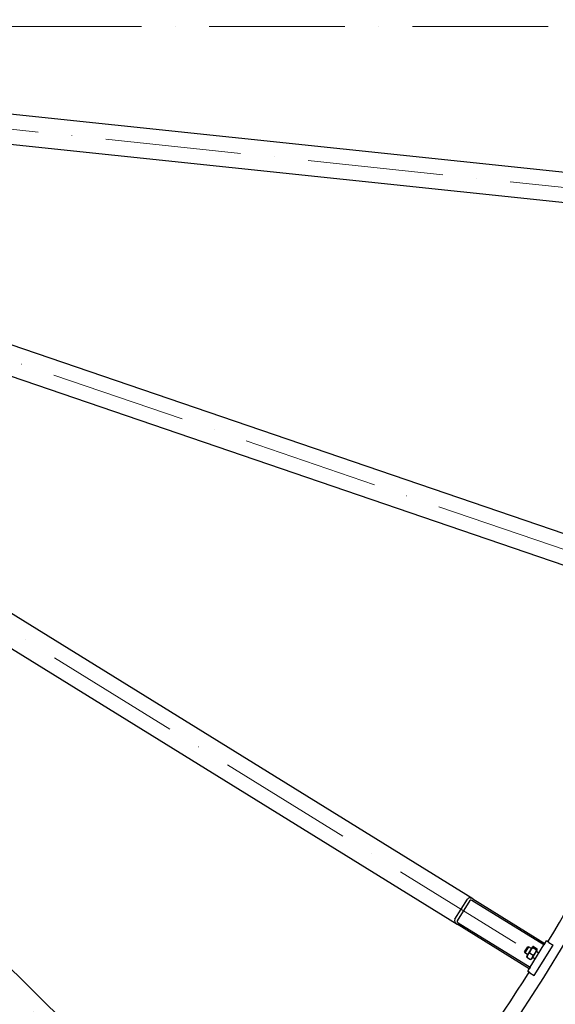
# Model space of a CAD drawing. Units: millimetres. Extents: x 1476 to 19855, y 185 to 25878.
# Drawn here: x 6912 to 7813, y 10771 to 12426 of the extents above; entities that cross this region are included whole.
import ezdxf

# ---------------------------------------------------------------- set-up
doc = ezdxf.new("R2010")
doc.units = ezdxf.units.MM
doc.header["$LTSCALE"] = 95
doc.linetypes.add('ACAD_ISO10W100', pattern=[18, 12, -3, 0, -3])
for name, color, linetype, lineweight in [('Center Mark(Hillmar_metric)', 7, 'Continuous', 18), ('Symbols(Hillmar_metric)', 7, 'Continuous', 18), ('Visible Edges(Hillmar_metric)', 7, 'Continuous', 25)]:
    doc.layers.add(name, color=color, linetype=linetype, lineweight=lineweight)
doc.styles.add('Hillmar_metric_Dimensions', font='arial.ttf')
doc.dimstyles.new('DEFAULT-ISO-Method 1b-Hillmar_metric$7', dxfattribs={"dimscale": 95, "dimtxt": 2, "dimasz": 2.5, "dimexe": 1, "dimexo": 1, "dimgap": 0.25, "dimtad": 1, "dimtih": 1, "dimtoh": 1, "dimrnd": 1e-08, "dimdsep": 46, "dimtxsty": 'Hillmar_metric_Dimensions', "dimcen": 0.09, "dimdle": 8, "dimclrd": 7, "dimclre": 7, "dimclrt": 7, "dimazin": 2, "dimtfac": 0.75, "dimtmove": 0, "dimatfit": 3, "dimfxl": 1, "dimtolj": 1, "dimlwd": 15, "dimlwe": 9, "dimarcsym": 0})

msp = doc.modelspace()

# ---------------------------------------------------------------- linework, layer by layer
at = {"layer": 'Center Mark(Hillmar_metric)', "linetype": 'ACAD_ISO10W100', "ltscale": 0.2}
for p, q in [((8485.0329, 12414.7648), (2181.2749, 12414.7648)), ((8304.0524, 12094.176), (5559.6692, 12382.6223)), ((8156.2398, 11423.4808), (5544.8494, 12315.3778)), ((5515.4378, 12253.117), (7862.8895, 10802.4927)), ((5472.9094, 12198.9619), (7438.7112, 10262.3506))]:
    msp.add_line(p, q, dxfattribs=at)
at = {"layer": 'Visible Edges(Hillmar_metric)'}
for p, q in [((8070.4666, 12143.8646), (5798.4814, 12382.6598)), ((5793.2549, 12332.9337), (8065.2402, 12094.1385)), ((7939.5673, 11523.9013), (5777.6824, 12262.2737)), ((5761.5219, 12214.9573), (7923.4068, 11476.5849)), ((7673.995, 10948.6096), (5730.6164, 12149.5341)), ((5704.3322, 12107.0001), (7647.7109, 10906.0756)), ((7287.0668, 10446.837), (5659.6436, 12050.0943)), ((7643.9592, 10914.2716), (7664.9865, 10948.2988)), ((7668.8146, 10945.9332), (7647.7872, 10911.906)), ((7793.6399, 10871.1476), (7672.418, 10946.0575)), ((7673.995, 10948.6096), (7795.217, 10873.6996)), ((7768.9328, 10831.1656), (7647.7109, 10906.0756)), ((7649.2879, 10908.6276), (7770.5098, 10833.7177)), ((7795.217, 10873.6996), (7793.6399, 10871.1476)), ((7795.217, 10873.6996), (7797.8454, 10877.953)), ((7801.6734, 10875.5875), (7797.8454, 10877.953)), ((7801.6734, 10875.5875), (7808.9042, 10871.1191)), ((7761.1955, 10859.544), (7766.375, 10867.9257)), ((7761.1955, 10859.544), (7761.5444, 10858.0664)), ((7767.8526, 10868.2746), (7761.5444, 10858.0664)), ((7766.1606, 10855.2138), (7761.5444, 10858.0664)), ((7773.8355, 10867.6337), (7764.7938, 10853.002)), ((7766.375, 10867.9257), (7767.8526, 10868.2746)), ((7772.4688, 10865.422), (7767.8526, 10868.2746)), ((7769.3535, 10857.7782), (7775.5326, 10853.9597)), ((7770.5098, 10833.7177), (7793.6399, 10871.1476)), ((7773.3006, 10847.7452), (7782.3423, 10862.3769)), ((7773.8355, 10867.6337), (7774.9399, 10868.228)), ((7774.814, 10866.6146), (7780.9932, 10862.7962)), ((7775.939, 10868.4351), (7782.1182, 10864.6167)), ((7777.3632, 10820.0783), (7808.9042, 10871.1191)), ((7785.229, 10857.5367), (7780.9756, 10860.1651)), ((7782.3423, 10862.3769), (7782.3799, 10863.6305)), ((7764.7938, 10853.002), (7764.7563, 10851.7485)), ((7765.018, 10850.7623), (7771.1971, 10846.9438)), ((7773.3006, 10847.7452), (7772.1962, 10847.1509)), ((7778.9208, 10847.3286), (7774.6674, 10849.957)), ((7766.3043, 10826.9122), (7768.9328, 10831.1656)), ((7770.1324, 10824.5467), (7766.3043, 10826.9122)), ((7770.5098, 10833.7177), (7768.9328, 10831.1656)), ((7770.1324, 10824.5467), (7777.3632, 10820.0783))]:
    msp.add_line(p, q, dxfattribs=at)
for radius, start, end in [(3000, 270.4285714, 0.4285714), (2975, 328.8634966, 340.5650748), (2975, 316.0063538, 327.7079319)]:
    msp.add_arc((5253.8537, 12414.7648), radius, start, end, dxfattribs=at)
for centre, major_axis, start_param, end_param in [((7671.3666, 10944.3562), (-6.3801, 3.9426), 4.71238898, 6.283185307), ((7671.3666, 10944.3562), (-2.552, 1.5771), 4.71238898, 6.283185307), ((7650.3393, 10910.329), (-6.3801, 3.9426), 0, 1.570796327), ((7650.3393, 10910.329), (-2.552, 1.5771), 0, 1.570796327)]:
    msp.add_ellipse(centre, major_axis=major_axis, ratio=0.666666667, start_param=start_param, end_param=end_param, dxfattribs=at)
for points, weights in [([(7769.3535, 10857.7782), (7765.8388, 10855.1025), (7765.018, 10850.7623)], [1, 1.15470053838, 1]), ([(7774.814, 10866.6146), (7770.7369, 10863.0287), (7769.3535, 10857.7782)], [1, 1.15470053838, 1]), ([(7775.939, 10868.4351), (7774.0296, 10868.3572), (7774.814, 10866.6146)], [1, 1.15470053838, 1]), ([(7775.5326, 10853.9597), (7779.6098, 10857.5456), (7780.9932, 10862.7962)], [1, 1.15470053838, 1]), ([(7780.9932, 10862.7962), (7782.9026, 10862.8741), (7782.1182, 10864.6167)], [1, 1.15470053838, 1]), ([(7765.018, 10850.7623), (7764.7449, 10851.3689), (7764.7563, 10851.7485)], [1, 1.04891825007, 1.066899372]), ([(7771.1971, 10846.9438), (7774.7118, 10849.6194), (7775.5326, 10853.9597)], [1, 1.15470053838, 1]), ([(7772.1962, 10847.1509), (7771.8618, 10846.9709), (7771.1971, 10846.9438)], [1.066899372, 1.04891825007, 1])]:
    msp.add_rational_spline(points, weights, degree=2, dxfattribs=at)

# ---------------------------------------------------------------- leaders
at = {"layer": 'Symbols(Hillmar_metric)', "color": 7, "linetype": 'Continuous', "lineweight": 18, "annotation_type": 0, "has_hookline": 1, "hookline_direction": 0, "text_width": 1710.9618}
msp.add_leader([(5209.3149, 12213.2851), (8210.7768, 8798.3983), (8448.2768, 8798.3983)], dimstyle='DEFAULT-ISO-Method 1b-Hillmar_metric$7', override={"dimtad": 0}, dxfattribs=at)

doc.saveas('drawing.dxf')
